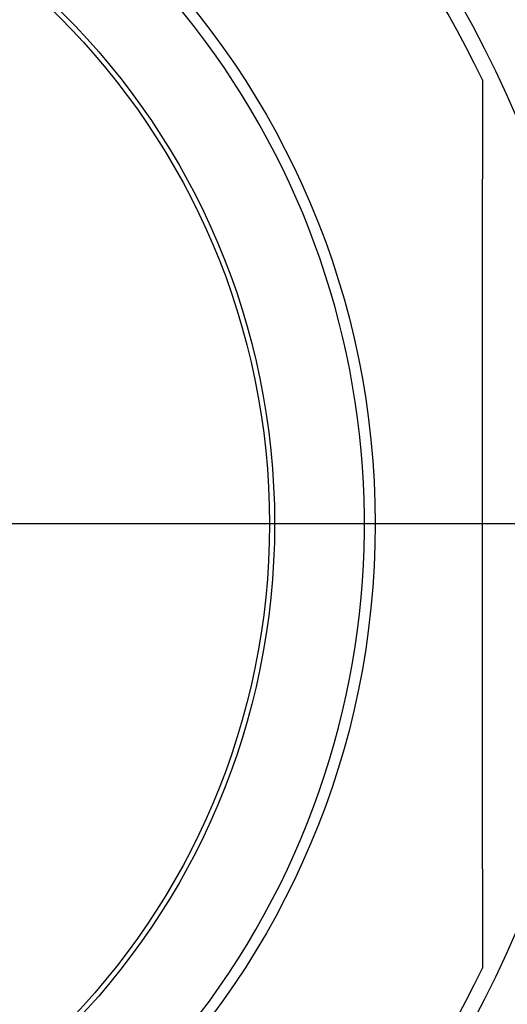
# Model space of a CAD drawing. Units: millimetres. Extents: x -18 to 648, y -18 to 478.
# Drawn here: x 229 to 236, y 201 to 213 of the extents above; entities that cross this region are included whole.
import ezdxf
from ezdxf.lldxf.tags import DXFTag

# ---------------------------------------------------------------- set-up
doc = ezdxf.new("R2010")
doc.units = ezdxf.units.MM
doc.layers.add('Default', color=7, linetype='Continuous')
doc.layers.add('DV3_Standard', color=7, linetype='Continuous')
tags = doc.linetypes.add('CENTER2', pattern=[28.575, 19.05, -3.175, 3.175, -3.175]).pattern_tags.tags
tags[10:11] = [DXFTag(74, 4), DXFTag(75, 0), DXFTag(340, '0'), DXFTag(46, 0.0), DXFTag(50, 0.0), DXFTag(44, 0.0), DXFTag(45, 0.0)]
tags[8:9] = [DXFTag(74, 4), DXFTag(75, 0), DXFTag(340, '0'), DXFTag(46, 0.0), DXFTag(50, 0.0), DXFTag(44, 0.0), DXFTag(45, 0.0)]
tags[6:7] = [DXFTag(74, 4), DXFTag(75, 0), DXFTag(340, '0'), DXFTag(46, 0.0), DXFTag(50, 0.0), DXFTag(44, 0.0), DXFTag(45, 0.0)]
tags[4:5] = [DXFTag(74, 4), DXFTag(75, 0), DXFTag(340, '0'), DXFTag(46, 0.0), DXFTag(50, 0.0), DXFTag(44, 0.0), DXFTag(45, 0.0)]

# ---------------------------------------------------------------- blocks, each defined once
blk = doc.blocks.new('SEANNOT_GROUP2')
at = {"layer": 'Default', "color": 7, "linetype": 'CENTER2'}
blk.add_line((243.297, 206.923), (203.297, 206.923), dxfattribs=at)
blk = doc.blocks.new('SE2')
at = {"layer": 'DV3_Standard', "color": 7, "linetype": 'Continuous'}
for p, q in [((235.297, 212.658), (235.297, 211.377)), ((235.297, 202.469), (235.297, 211.377)), ((235.297, 202.469), (235.297, 201.188))]:
    blk.add_line(p, q, dxfattribs=at)
for centre, radius in [((223.297, 206.923), 25.643), ((223.298, 206.926), 21.815), ((223.297, 206.923), 13.5), ((223.297, 206.923), 10.616), ((223.297, 206.923), 9.316), ((223.297, 206.923), 9.25)]:
    blk.add_circle(centre, radius, dxfattribs=at)
for radius, start, end in [(19, 303.0875, 56.9125), (13.3, 25.5438, 154.4562), (10.477, 255, 195), (13.3, 205.5438, 334.4562)]:
    blk.add_arc((223.297, 206.923), radius, start, end, dxfattribs=at)

msp = doc.modelspace()

# ---------------------------------------------------------------- block references
at = {"layer": 'Default'}
for name in ['SE2', 'SEANNOT_GROUP2']:
    msp.add_blockref(name, (0, 0), dxfattribs=at)

doc.saveas('drawing.dxf')
